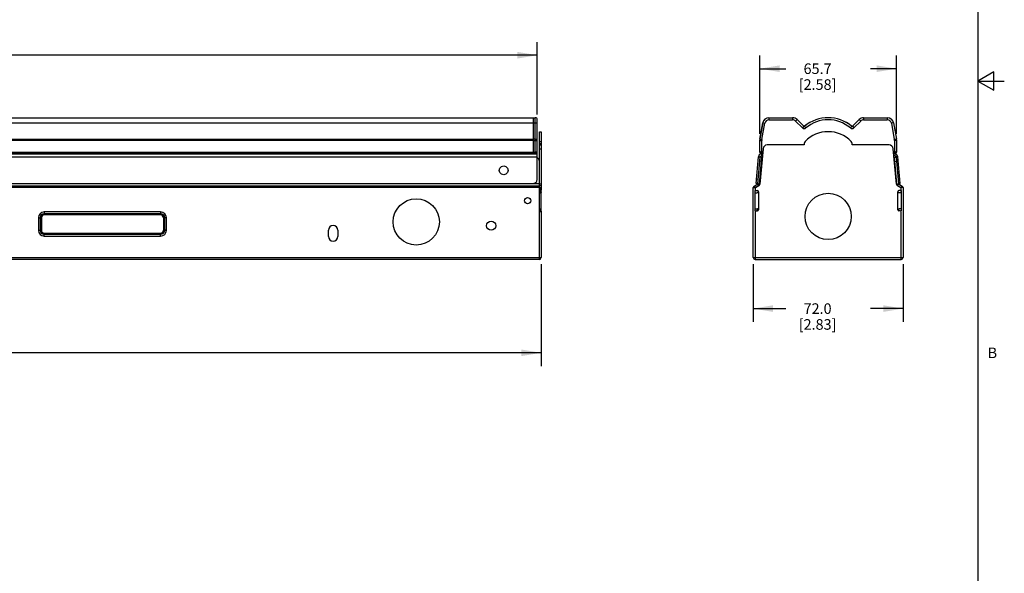
# Model space of a CAD drawing. Units: inches. Extents: x 0.5 to 33.6, y 0.5 to 21.6.
# Drawn here: x 24.3 to 33.6, y 6.4 to 11.6 of the extents above; entities that cross this region are included whole.
import ezdxf

# ---------------------------------------------------------------- set-up
doc = ezdxf.new("R2010")
doc.units = ezdxf.units.IN
doc.header["$LTSCALE"] = 1.87
doc.header["$MEASUREMENT"] = 0
doc.layers.get('0').update_dxf_attribs({"linetype": 'CONTINUOUS'})
doc.layers.add('AXIS', color=7, linetype='CONTINUOUS')
doc.layers.add('SCHEME_DIMS', color=7, linetype='CONTINUOUS')
doc.styles.add('TEXTSTYLE_2', font='txt', dxfattribs={"width": 0.8})
doc.dimstyles.new('DIMSTYLE_1', dxfattribs={"dimtxt": 0.1, "dimasz": 0.1875, "dimexe": 0.125, "dimexo": 0.0625, "dimgap": 0.1, "dimtad": 0, "dimtih": 1, "dimtoh": 1, "dimdec": 1, "dimlfac": 2, "dimzin": 4, "dimdsep": 46, "dimtxsty": 'STANDARD', "dimblk": '_FILLED', "dimblk1": '_FILLED', "dimblk2": '_FILLED', "dimcen": 0.09, "dimadec": 3, "dimazin": 1, "dimtp": 0.1, "dimtm": 0.1, "dimtfac": 1, "dimtdec": 3, "dimtofl": 0, "dimtmove": 0, "dimatfit": 3, "dimldrblk": '_FILLED', "dimfxl": 1, "dimtolj": 1, "dimtzin": 4, "dimarcsym": 0})

# ---------------------------------------------------------------- blocks, each defined once
blk = doc.blocks.new('_FILLED')
at = {"color": 0, "linetype": 'BYBLOCK'}
blk.add_solid([(0, 0), (-1, 0.167), (-1, -0.167)], dxfattribs=at)
blk = doc.blocks.new('*D1')
at = {"layer": 'SCHEME_DIMS', "color": 7, "linetype": 'CONTINUOUS'}
for p, q in [((5.1693, 9.46), (5.1693, 8.3255)), ((29.2185, 9.2891), (29.2185, 8.3255)), ((5.1693, 8.4505), (16.3276, 8.4505)), ((29.2185, 8.4505), (17.1276, 8.4505))]:
    blk.add_line(p, q, dxfattribs=at)
at = {"layer": 'SCHEME_DIMS', "color": 7, "linetype": 'CONTINUOUS', "xscale": 0.1875, "yscale": 0.1875, "zscale": 0.1875, "rotation": 180}
blk.add_blockref('_FILLED', (5.1693, 8.4505), dxfattribs=at)
at = {"layer": 'SCHEME_DIMS', "color": 7, "linetype": 'CONTINUOUS', "xscale": 0.1875, "yscale": 0.1875, "zscale": 0.1875}
blk.add_blockref('_FILLED', (29.2185, 8.4505), dxfattribs=at)
at = {"layer": 'SCHEME_DIMS', "color": 7, "linetype": 'CONTINUOUS', "insert": (16.7276, 8.5005), "char_height": 0.1, "width": 0.6, "attachment_point": 2, "line_spacing_factor": 0.9}
blk.add_mtext('1221.7\\P[48.1]', dxfattribs=at)
blk = doc.blocks.new('*D2')
at = {"layer": 'SCHEME_DIMS', "color": 7, "linetype": 'CONTINUOUS'}
for p, q in [((5.2058, 10.686), (5.2058, 11.3921)), ((29.1821, 10.707), (29.1821, 11.3921)), ((5.2058, 11.2671), (17.1689, 11.2671)), ((29.1821, 11.2671), (18.0689, 11.2671))]:
    blk.add_line(p, q, dxfattribs=at)
at = {"layer": 'SCHEME_DIMS', "color": 7, "linetype": 'CONTINUOUS', "xscale": 0.1875, "yscale": 0.1875, "zscale": 0.1875, "rotation": 180}
blk.add_blockref('_FILLED', (5.2058, 11.2671), dxfattribs=at)
at = {"layer": 'SCHEME_DIMS', "color": 7, "linetype": 'CONTINUOUS', "xscale": 0.1875, "yscale": 0.1875, "zscale": 0.1875}
blk.add_blockref('_FILLED', (29.1821, 11.2671), dxfattribs=at)
at = {"layer": 'SCHEME_DIMS', "color": 7, "linetype": 'CONTINUOUS', "insert": (17.5689, 11.3171), "char_height": 0.1, "width": 0.7, "attachment_point": 2, "line_spacing_factor": 0.9}
blk.add_mtext('1218.0\\P[47.95]', dxfattribs=at)
blk = doc.blocks.new('*D3')
at = {"layer": 'SCHEME_DIMS', "color": 7, "linetype": 'CONTINUOUS'}
for p, q in [((31.2252, 9.2891), (31.2252, 8.744)), ((32.6425, 9.2891), (32.6425, 8.744)), ((31.2252, 8.869), (31.5339, 8.869)), ((32.6425, 8.869), (32.3339, 8.869))]:
    blk.add_line(p, q, dxfattribs=at)
at = {"layer": 'SCHEME_DIMS', "color": 7, "linetype": 'CONTINUOUS', "xscale": 0.1875, "yscale": 0.1875, "zscale": 0.1875, "rotation": 180}
blk.add_blockref('_FILLED', (31.2252, 8.869), dxfattribs=at)
at = {"layer": 'SCHEME_DIMS', "color": 7, "linetype": 'CONTINUOUS', "xscale": 0.1875, "yscale": 0.1875, "zscale": 0.1875}
blk.add_blockref('_FILLED', (32.6425, 8.869), dxfattribs=at)
at = {"layer": 'SCHEME_DIMS', "color": 7, "linetype": 'CONTINUOUS', "insert": (31.8339, 8.919), "char_height": 0.1, "width": 0.6, "attachment_point": 2, "line_spacing_factor": 0.9}
blk.add_mtext('72.0\\P[2.83]', dxfattribs=at)
blk = doc.blocks.new('*D4')
at = {"layer": 'SCHEME_DIMS', "color": 7, "linetype": 'CONTINUOUS'}
for p, q in [((31.2877, 10.5236), (31.2877, 11.2645)), ((32.58, 10.5236), (32.58, 11.2645)), ((31.2877, 11.1395), (31.5339, 11.1395)), ((32.58, 11.1395), (32.3339, 11.1395))]:
    blk.add_line(p, q, dxfattribs=at)
at = {"layer": 'SCHEME_DIMS', "color": 7, "linetype": 'CONTINUOUS', "xscale": 0.1875, "yscale": 0.1875, "zscale": 0.1875, "rotation": 180}
blk.add_blockref('_FILLED', (31.2877, 11.1395), dxfattribs=at)
at = {"layer": 'SCHEME_DIMS', "color": 7, "linetype": 'CONTINUOUS', "xscale": 0.1875, "yscale": 0.1875, "zscale": 0.1875}
blk.add_blockref('_FILLED', (32.58, 11.1395), dxfattribs=at)
at = {"layer": 'SCHEME_DIMS', "color": 7, "linetype": 'CONTINUOUS', "insert": (31.8339, 11.1895), "char_height": 0.1, "width": 0.6, "attachment_point": 2, "line_spacing_factor": 0.9}
blk.add_mtext('65.7\\P[2.58]', dxfattribs=at)

msp = doc.modelspace()

# ---------------------------------------------------------------- linework, layer by layer
at = {"color": 7, "linetype": 'CONTINUOUS'}
for p, q in [((33.35198, 0.7035), (33.35198, 21.33668)), ((33.50053, 11.1095), (33.35053, 11.0229)), ((33.50053, 10.9363), (33.50053, 11.1095)), ((33.35053, 11.0229), (33.60053, 11.0229)), ((33.35053, 11.0229), (33.50053, 10.9363)), ((5.22544, 10.67569), (29.16244, 10.67569)), ((5.22544, 10.62689), (29.16244, 10.62689)), ((29.14276, 10.67569), (29.14276, 10.33711)), ((29.16244, 10.33711), (29.16244, 10.67569)), ((29.18213, 10.35707), (29.18213, 10.656)), ((31.31575, 10.62689), (31.28862, 10.47302)), ((31.28862, 10.47133), (31.31605, 10.62689)), ((31.308, 10.46791), (31.33543, 10.62347)), ((31.31605, 10.62689), (31.33543, 10.62347)), ((31.3739, 10.67569), (31.59822, 10.67569)), ((31.3742, 10.67569), (31.3742, 10.656)), ((31.3742, 10.656), (31.59822, 10.656)), ((31.59822, 10.67569), (31.59822, 10.656)), ((31.63997, 10.65839), (31.62606, 10.64447)), ((31.62606, 10.64447), (31.69035, 10.58017)), ((31.63997, 10.65839), (31.70427, 10.59409)), ((32.16349, 10.59409), (32.22779, 10.65839)), ((32.17741, 10.58017), (32.24171, 10.64447)), ((32.22779, 10.65839), (32.24171, 10.64447)), ((32.26954, 10.67569), (32.26954, 10.656)), ((32.26954, 10.67569), (32.49386, 10.67569)), ((32.26954, 10.656), (32.49356, 10.656)), ((32.49356, 10.67569), (32.49356, 10.656)), ((32.55172, 10.62689), (32.53233, 10.62347)), ((32.53233, 10.62347), (32.55976, 10.46791)), ((32.55172, 10.62689), (32.57914, 10.47133)), ((32.55201, 10.62689), (32.57914, 10.47302)), ((29.20181, 10.5435), (29.21855, 10.5435)), ((29.20181, 10.26413), (29.20181, 10.54343)), ((29.21855, 10.54343), (29.21855, 9.98543)), ((31.70427, 10.59409), (31.69035, 10.58017)), ((31.71094, 10.59382), (31.72368, 10.57881)), ((32.15682, 10.59382), (32.14408, 10.57881)), ((32.16349, 10.59409), (32.17741, 10.58017)), ((5.24512, 10.47302), (29.14276, 10.47302)), ((5.24512, 10.46277), (29.14276, 10.46277)), ((29.16244, 10.47133), (29.14276, 10.47133)), ((29.14276, 10.46107), (29.18213, 10.46107)), ((29.20181, 10.45192), (29.21855, 10.45192)), ((31.28772, 10.3499), (31.28772, 10.46277)), ((31.28772, 10.46107), (31.3074, 10.46107)), ((31.28862, 10.47133), (31.308, 10.46791)), ((31.3074, 10.35679), (31.3074, 10.46107)), ((32.57914, 10.47133), (32.55976, 10.46791)), ((32.58004, 10.46107), (32.56036, 10.46107)), ((32.56036, 10.46107), (32.56036, 10.35679)), ((32.58004, 10.46277), (32.58004, 10.3499)), ((5.22544, 10.3499), (29.16244, 10.3499)), ((29.18213, 10.09286), (29.18213, 10.35707)), ((29.20181, 10.43126), (29.21855, 10.43126)), ((29.20181, 10.41752), (29.21855, 10.41752)), ((29.20181, 10.38158), (29.21855, 10.38158)), ((31.3074, 10.35679), (31.28772, 10.3499)), ((31.31773, 10.38158), (31.28838, 10.04611)), ((31.30051, 10.33711), (31.3074, 10.35679)), ((31.3074, 10.35679), (31.30991, 10.35679)), ((31.30991, 10.35679), (31.30991, 10.33784)), ((31.7075, 10.41752), (31.35695, 10.41752)), ((31.7075, 10.43126), (31.7075, 10.41752)), ((32.16026, 10.41752), (32.16026, 10.43126)), ((32.51081, 10.41752), (32.16026, 10.41752)), ((32.57938, 10.04611), (32.55003, 10.38158)), ((32.55785, 10.35679), (32.56036, 10.35679)), ((32.55785, 10.35679), (32.55785, 10.33784)), ((32.58004, 10.3499), (32.56036, 10.35679)), ((32.56036, 10.35679), (32.56725, 10.33711)), ((5.20575, 10.33466), (29.18213, 10.33466)), ((5.20575, 10.3055), (29.18213, 10.3055)), ((5.22544, 10.33711), (29.16244, 10.33711)), ((29.20181, 9.33484), (29.20181, 10.26413)), ((31.25336, 10.05364), (31.2754, 10.3055)), ((31.26784, 10.04842), (31.29014, 10.30335)), ((31.2754, 10.3055), (31.29207, 10.30404)), ((31.28451, 10.04696), (31.30681, 10.3019)), ((31.30338, 10.26268), (31.28671, 10.26413)), ((31.30681, 10.3019), (31.29014, 10.30335)), ((31.31401, 10.33906), (31.29921, 10.33466)), ((31.29921, 10.33466), (31.30397, 10.31862)), ((31.31245, 10.32114), (31.30397, 10.31862)), ((32.56855, 10.33466), (32.55375, 10.33906)), ((32.56379, 10.31862), (32.55531, 10.32114)), ((32.56095, 10.3019), (32.57762, 10.30335)), ((32.58325, 10.04696), (32.56095, 10.3019)), ((32.56855, 10.33466), (32.56379, 10.31862)), ((32.56438, 10.26268), (32.58105, 10.26413)), ((32.59236, 10.3055), (32.57569, 10.30404)), ((32.57762, 10.30335), (32.59992, 10.04842)), ((32.6144, 10.05364), (32.59236, 10.3055)), ((29.17685, 10.07325), (29.18213, 10.09286)), ((29.18213, 10.0914), (29.18213, 10.09286)), ((31.27346, 10.0914), (31.2568, 10.09286)), ((32.5943, 10.0914), (32.61096, 10.09286)), ((29.20181, 10.04842), (5.18607, 10.04842)), ((29.20181, 10.02865), (5.18607, 10.02865)), ((29.20181, 10.01416), (5.18607, 10.01416)), ((5.24512, 10.05364), (29.14276, 10.05364)), ((29.14276, 10.05218), (29.14276, 10.05364)), ((29.21855, 10.04611), (29.20181, 10.04611)), ((29.21855, 10.03078), (29.20181, 10.03078)), ((29.21855, 10.01245), (29.20181, 10.01245)), ((29.21855, 10.00393), (29.20181, 10.00393)), ((29.20181, 9.99525), (29.21855, 9.99525)), ((29.20181, 9.98543), (29.21855, 9.98543)), ((29.21855, 9.97559), (29.20181, 9.97559)), ((29.21855, 9.97559), (29.21852, 9.97156)), ((29.21855, 9.79943), (29.21855, 9.98048)), ((31.22522, 9.35157), (31.22522, 10.01416)), ((31.22522, 10.01416), (31.24195, 10.01416)), ((31.23359, 10.02865), (31.26784, 10.04842)), ((31.23359, 10.02865), (31.24195, 10.01416)), ((31.24195, 10.01416), (31.2762, 10.03393)), ((31.24195, 10.00393), (31.24195, 9.99525)), ((31.24195, 9.79449), (31.24195, 9.98543)), ((31.27862, 10.03078), (31.24687, 10.01245)), ((31.25177, 9.98543), (31.26557, 9.98543)), ((31.27003, 10.05218), (31.25336, 10.05364)), ((31.2762, 10.03393), (31.26784, 10.04842)), ((31.28451, 10.04696), (31.26784, 10.04842)), ((31.27542, 9.97559), (31.27542, 9.80433)), ((32.58325, 10.04696), (32.59992, 10.04842)), ((32.62089, 10.01245), (32.58914, 10.03078)), ((32.59156, 10.03393), (32.59992, 10.04842)), ((32.59156, 10.03393), (32.62581, 10.01416)), ((32.59234, 9.80433), (32.59234, 9.97559)), ((32.59773, 10.05218), (32.6144, 10.05364)), ((32.59992, 10.04842), (32.63418, 10.02865)), ((32.61599, 9.98543), (32.60219, 9.98543)), ((32.63418, 10.02865), (32.62581, 10.01416)), ((32.64254, 10.01416), (32.62581, 10.01416)), ((32.62581, 9.99525), (32.62581, 10.00393)), ((32.62581, 9.98543), (32.62581, 9.79449)), ((32.64254, 10.01416), (32.64254, 9.35157)), ((29.20181, 9.96575), (29.21527, 9.96575)), ((29.21723, 9.96646), (29.21527, 9.96575)), ((31.24195, 9.96575), (31.26097, 9.96575)), ((31.26612, 9.96646), (31.26097, 9.96575)), ((31.26557, 9.96575), (31.26097, 9.96575)), ((32.60164, 9.96646), (32.60679, 9.96575)), ((32.60679, 9.96575), (32.60219, 9.96575)), ((32.62581, 9.96575), (32.60679, 9.96575)), ((29.20181, 9.81417), (29.21527, 9.81417)), ((29.20181, 9.80433), (29.21855, 9.80433)), ((29.21855, 9.79449), (29.20181, 9.79449)), ((29.21855, 9.78464), (29.20181, 9.78464)), ((29.21723, 9.81346), (29.21527, 9.81417)), ((29.21855, 9.80433), (29.21852, 9.80835)), ((29.21855, 9.79449), (29.21855, 9.35157)), ((31.24195, 9.81417), (31.26097, 9.81417)), ((31.24195, 9.78464), (31.24195, 9.33484)), ((31.25179, 9.79449), (31.26557, 9.79449)), ((31.26612, 9.81346), (31.26097, 9.81417)), ((31.26097, 9.81417), (31.26557, 9.81417)), ((32.60164, 9.81346), (32.60679, 9.81417)), ((32.60219, 9.81417), (32.60679, 9.81417)), ((32.61597, 9.79449), (32.60219, 9.79449)), ((32.62581, 9.81417), (32.60679, 9.81417)), ((32.62581, 9.33484), (32.62581, 9.78464)), ((5.16933, 9.35157), (29.21855, 9.35157)), ((29.20181, 9.33484), (5.18607, 9.33484)), ((31.22522, 9.35157), (32.64254, 9.35157)), ((31.24195, 9.33484), (32.62581, 9.33484))]:
    msp.add_line(p, q, dxfattribs=at)
for points in [[(29.16244, 10.62689), (29.16754, 10.62677), (29.17229, 10.62643), (29.17636, 10.62589), (29.17949, 10.62518), (29.18146, 10.62435), (29.18213, 10.62347)], [(29.16244, 10.47133), (29.16754, 10.47121), (29.17229, 10.47087), (29.17636, 10.47033), (29.17949, 10.46962), (29.18146, 10.46879), (29.18213, 10.46791)], [(29.18213, 10.35679), (29.18141, 10.35495), (29.17934, 10.35325), (29.17612, 10.35184), (29.17203, 10.35077), (29.16737, 10.35012), (29.16244, 10.3499)], [(29.20181, 10.26413), (29.19654, 10.28374), (29.18213, 10.2981), (29.18028, 10.29859)], [(29.14276, 10.05364), (29.16244, 10.0589), (29.17685, 10.07325)], [(29.21852, 9.97156), (29.21821, 9.96841), (29.21723, 9.96646)], [(31.27542, 9.97559), (31.27409, 9.97156), (31.27072, 9.96841), (31.26612, 9.96646)], [(32.59234, 9.97559), (32.59367, 9.97156), (32.59704, 9.96841), (32.60164, 9.96646)], [(29.21852, 9.80835), (29.21821, 9.81151), (29.21723, 9.81346)], [(31.27542, 9.80433), (31.27409, 9.80835), (31.27072, 9.81151), (31.26612, 9.81346)], [(32.59234, 9.80433), (32.59367, 9.80835), (32.59704, 9.81151), (32.60164, 9.81346)]]:
    msp.add_lwpolyline(points, dxfattribs=at)
for centre, radius, start, end in [((29.16244, 10.656), 0.01969, 0, 90), ((31.3739, 10.61663), 0.05906, 90, 170), ((31.3742, 10.61663), 0.05906, 90, 170), ((31.3742, 10.61663), 0.03937, 90, 170), ((31.59822, 10.61663), 0.05906, 45, 90), ((31.59822, 10.61663), 0.03937, 45, 90), ((31.93388, 10.3312), 0.34449, 49.671637, 130.328363), ((31.93388, 10.3312), 0.3248, 49.671637, 130.328363), ((32.26954, 10.61663), 0.05906, 90, 135), ((32.26954, 10.61663), 0.03937, 90, 135), ((32.49356, 10.61663), 0.05906, 10, 90), ((32.49356, 10.61663), 0.03937, 10, 90), ((32.49386, 10.61663), 0.05906, 10, 90), ((31.70775, 10.59757), 0.02461, 225, 310.328363), ((31.70775, 10.59757), 0.00492, 225, 310.328363), ((31.93388, 10.23838), 0.30512, 44.415309, 135.584691), ((32.16001, 10.59757), 0.02461, 229.671637, 315), ((32.16001, 10.59757), 0.00492, 229.671637, 315), ((31.34677, 10.46277), 0.05906, 170, 180), ((31.34677, 10.46107), 0.05906, 170, 180), ((31.34677, 10.46107), 0.03937, 170, 180), ((31.73703, 10.43126), 0.02953, 135.584691, 180), ((32.13073, 10.43126), 0.02953, 0, 44.415309), ((32.52099, 10.46107), 0.03937, 0, 10), ((32.52099, 10.46277), 0.05906, 0, 10), ((32.52099, 10.46107), 0.05906, 0, 10), ((29.16244, 10.35679), 0.01969, 270, 360), ((31.30051, 10.3499), 0.0128, 180, 270), ((31.30991, 10.36368), 0.00689, 270, 286.5), ((31.35695, 10.37815), 0.03937, 90, 175), ((32.51081, 10.37815), 0.03937, 5, 90), ((32.55785, 10.36368), 0.00689, 253.5, 270), ((32.56725, 10.3499), 0.0128, 270, 360), ((31.30874, 10.30258), 0.03346, 106.535752, 175), ((31.30874, 10.30258), 0.01673, 106.535752, 175), ((32.55902, 10.30258), 0.01673, 5, 73.464248), ((32.55902, 10.30258), 0.03346, 5, 73.464248), ((31.24195, 10.01416), 0.01673, 120, 180), ((31.25179, 10.00393), 0.00984, 120, 180), ((31.25177, 9.99525), 0.00982, 180, 270), ((31.26557, 9.97559), 0.00984, 0, 90), ((31.26784, 10.04842), 0.01673, 300, 355), ((31.26877, 10.04783), 0.01969, 300, 355), ((32.59899, 10.04783), 0.01969, 185, 240), ((32.59992, 10.04842), 0.01673, 185, 240), ((32.60219, 9.97559), 0.00984, 90, 180), ((32.61599, 9.99525), 0.00982, 270, 360), ((32.61597, 10.00393), 0.00984, 0, 60), ((32.62581, 10.01416), 0.01673, 0, 60), ((31.25179, 9.78464), 0.00984, 90, 180), ((31.26557, 9.80433), 0.00984, 270, 360), ((32.60219, 9.80433), 0.00984, 180, 270), ((32.61597, 9.78464), 0.00984, 0, 90), ((29.20181, 9.35157), 0.01673, 270, 360), ((31.24195, 9.35157), 0.01673, 180, 270), ((32.62581, 9.35157), 0.01673, 270, 360)]:
    msp.add_arc(centre, radius, start, end, dxfattribs=at)
at = {"layer": 'AXIS', "color": 7, "linetype": 'CONTINUOUS'}
for p, q in [((28.8211, 10.17719), (28.8211, 10.17573)), ((28.90732, 10.17719), (28.90732, 10.17573)), ((25.61914, 9.78324), (24.51677, 9.78324)), ((24.51677, 9.78324), (24.51677, 9.76657)), ((25.61914, 9.78324), (25.61914, 9.76657)), ((31.26557, 9.79449), (31.26557, 9.81417)), ((32.60219, 9.79449), (32.60219, 9.81417)), ((24.46207, 9.72854), (24.47874, 9.72854)), ((24.46207, 9.72854), (24.46207, 9.61043)), ((24.47874, 9.72854), (24.47874, 9.61043)), ((24.4819, 9.72854), (24.49024, 9.72854)), ((24.4819, 9.72854), (24.4819, 9.61043)), ((24.49024, 9.72854), (24.49024, 9.61043)), ((25.61914, 9.76657), (24.51677, 9.76657)), ((25.61914, 9.76341), (24.51677, 9.76341)), ((24.51677, 9.75508), (24.51677, 9.76341)), ((25.61914, 9.75508), (24.51677, 9.75508)), ((25.61914, 9.76341), (25.61914, 9.75508)), ((25.64567, 9.72854), (25.65401, 9.72854)), ((25.64567, 9.72854), (25.64567, 9.61043)), ((25.65401, 9.72854), (25.65401, 9.61043)), ((25.67384, 9.72854), (25.65717, 9.72854)), ((25.65717, 9.61043), (25.65717, 9.72854)), ((25.67384, 9.61043), (25.67384, 9.72854)), ((24.46207, 9.61043), (24.47874, 9.61043)), ((24.49024, 9.61043), (24.4819, 9.61043)), ((25.64567, 9.61043), (25.65401, 9.61043)), ((25.67384, 9.61043), (25.65717, 9.61043)), ((27.20575, 9.55138), (27.20575, 9.61043)), ((27.29433, 9.61043), (27.29433, 9.55138)), ((24.51677, 9.58389), (25.61914, 9.58389)), ((24.51677, 9.58389), (24.51677, 9.57556)), ((24.51677, 9.57556), (25.61914, 9.57556)), ((24.51677, 9.5724), (25.61914, 9.5724)), ((24.51677, 9.55573), (24.51677, 9.5724)), ((24.51677, 9.55573), (25.61914, 9.55573)), ((25.61914, 9.57556), (25.61914, 9.58389)), ((25.61914, 9.55573), (25.61914, 9.5724))]:
    msp.add_line(p, q, dxfattribs=at)
for points in [[(28.8211, 10.17719), (28.82688, 10.19866), (28.84266, 10.21438), (28.86421, 10.22013), (28.88577, 10.21438), (28.90155, 10.19866), (28.90732, 10.17719)], [(28.90732, 10.17719), (28.90155, 10.15571), (28.88577, 10.13999), (28.86421, 10.13424), (28.84266, 10.13999), (28.82688, 10.15571), (28.8211, 10.17719)]]:
    msp.add_lwpolyline(points, dxfattribs=at)
for centre, radius in [((28.03744, 9.68917), 0.2188), ((29.09059, 9.88996), 0.02953), ((31.93388, 9.74134), 0.2188), ((28.7461, 9.65374), 0.04311)]:
    msp.add_circle(centre, radius, dxfattribs=at)
for centre, radius, start, end in [((31.93388, 10.3312), 0.34449, 49.785421, 130.214579), ((24.51677, 9.72854), 0.0547, 90, 180), ((25.61914, 9.72854), 0.0547, 0, 90), ((24.51677, 9.72854), 0.03803, 90, 180), ((24.51677, 9.72854), 0.03487, 90, 180), ((24.51677, 9.72854), 0.02654, 90, 180), ((25.61914, 9.72854), 0.03803, 0, 90), ((25.61914, 9.72854), 0.03487, 0, 90), ((25.61914, 9.72854), 0.02654, 0, 90), ((24.51677, 9.61043), 0.0547, 180, 270), ((24.51677, 9.61043), 0.03803, 180, 270), ((24.51677, 9.61043), 0.03487, 180, 270), ((24.51677, 9.61043), 0.02654, 180, 270), ((25.61914, 9.61043), 0.0547, 270, 360), ((25.61914, 9.61043), 0.03803, 270, 360), ((25.61914, 9.61043), 0.03487, 270, 360), ((25.61914, 9.61043), 0.02654, 270, 360), ((27.25004, 9.61043), 0.04429, 0, 180), ((27.25004, 9.55138), 0.04429, 180, 360)]:
    msp.add_arc(centre, radius, start, end, dxfattribs=at)

# ---------------------------------------------------------------- texts
at = {"color": 7, "linetype": 'CONTINUOUS', "insert": (33.44296, 8.50037), "char_height": 0.1, "width": 0.08, "attachment_point": 1, "line_spacing_factor": 0.9, "style": 'TEXTSTYLE_2'}
msp.add_mtext('B', dxfattribs=at)

# ---------------------------------------------------------------- dimensions: what is measured, and where the dimension line sits
at = {"layer": 'SCHEME_DIMS', "color": 7, "linetype": 'CONTINUOUS'}
for base, p1, p2, picture, middle in [((29.18213, 11.26714), (5.20575, 10.62347), (29.18213, 10.64447), '*D2', (17.61886, 11.19214)), ((32.58004, 11.13948), (31.28772, 10.46107), (32.58004, 10.46107), '*D4', (31.93388, 11.06448)), ((32.64254, 8.869), (31.22522, 9.35157), (32.64254, 9.35157), '*D3', (31.93388, 8.794))]:
    dim = msp.add_linear_dim(base=base, p1=p1, p2=p2, text='<>\\P[]', dimstyle='DIMSTYLE_1', dxfattribs=at)
    dim.commit()
    dim.dimension.update_dxf_attribs({"geometry": picture, "text_midpoint": middle, "dimtype": 160})
dim = msp.add_linear_dim(base=(5.16933, 8.45047), p1=(29.21855, 9.35157), p2=(5.16933, 9.52254), angle=180, text='<>\\P[]', dimstyle='DIMSTYLE_1', dxfattribs=at)
dim.commit()
dim.dimension.update_dxf_attribs({"geometry": '*D1', "text_midpoint": (16.72763, 8.37547), "dimtype": 160})

doc.saveas('drawing.dxf')
